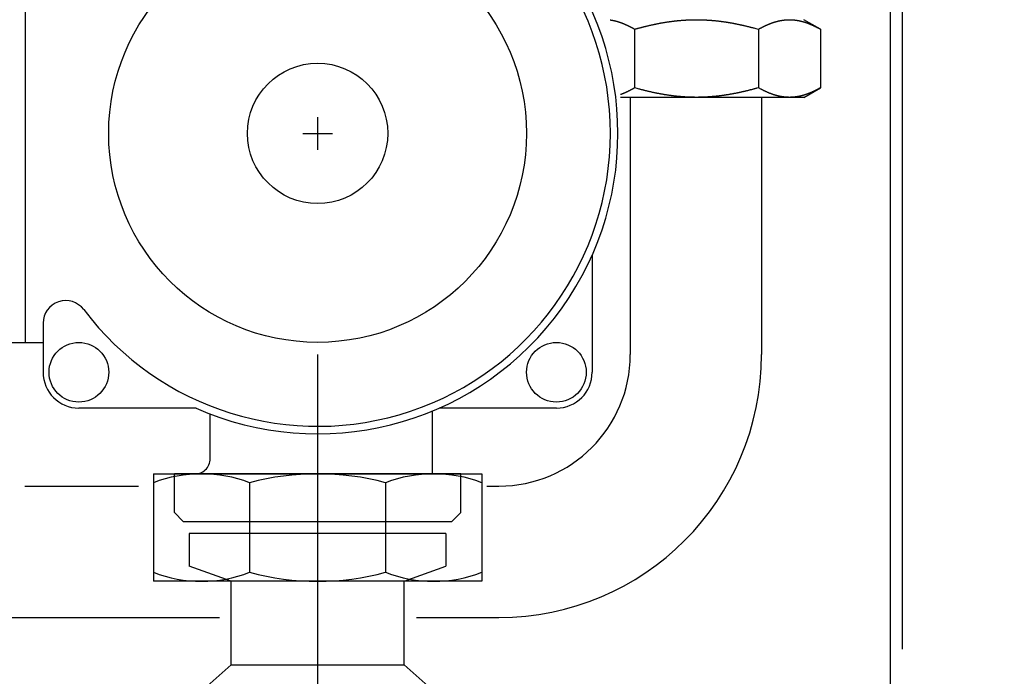
# Model space of a CAD drawing. Extents: x 190 to 3812, y 505 to 7547.
# Drawn here: x 2468 to 2633, y 1252 to 1362 of the extents above; entities that cross this region are included whole.
import ezdxf
from ezdxf.lldxf.tags import DXFTag

# ---------------------------------------------------------------- set-up
doc = ezdxf.new("R2010")
doc.units = 0
doc.header["$MEASUREMENT"] = 0
doc.layers.add('2', color=7, linetype='Continuous')
doc.layers.get('0').off()
doc.styles.get("Standard").update_dxf_attribs({"font": 'monotxt.shx'})
tags = doc.linetypes.add('CENTERLINE', pattern=[30, 12, -1.5, 3, -1.5, 12]).pattern_tags.tags
tags[12:13] = [DXFTag(74, 4), DXFTag(75, 0), DXFTag(340, '0'), DXFTag(46, 1.0), DXFTag(50, 0.0), DXFTag(44, 0.0), DXFTag(45, 0.0)]
tags[10:11] = [DXFTag(74, 4), DXFTag(75, 0), DXFTag(340, '0'), DXFTag(46, 1.0), DXFTag(50, 0.0), DXFTag(44, 0.0), DXFTag(45, 0.0)]
tags[8:9] = [DXFTag(74, 4), DXFTag(75, 0), DXFTag(340, '0'), DXFTag(46, 1.0), DXFTag(50, 0.0), DXFTag(44, 0.0), DXFTag(45, 0.0)]
tags[6:7] = [DXFTag(74, 4), DXFTag(75, 0), DXFTag(340, '0'), DXFTag(46, 1.0), DXFTag(50, 0.0), DXFTag(44, 0.0), DXFTag(45, 0.0)]
tags[4:5] = [DXFTag(74, 4), DXFTag(75, 0), DXFTag(340, '0'), DXFTag(46, 1.0), DXFTag(50, 0.0), DXFTag(44, 0.0), DXFTag(45, 0.0)]
tags = doc.linetypes.add('HIDDEN', pattern=[4.5, 1.5, -1.5, 1.5]).pattern_tags.tags
tags[8:9] = [DXFTag(74, 4), DXFTag(75, 0), DXFTag(340, '0'), DXFTag(46, 1.0), DXFTag(50, 0.0), DXFTag(44, 0.0), DXFTag(45, 0.0)]
tags[6:7] = [DXFTag(74, 4), DXFTag(75, 0), DXFTag(340, '0'), DXFTag(46, 1.0), DXFTag(50, 0.0), DXFTag(44, 0.0), DXFTag(45, 0.0)]
tags[4:5] = [DXFTag(74, 4), DXFTag(75, 0), DXFTag(340, '0'), DXFTag(46, 1.0), DXFTag(50, 0.0), DXFTag(44, 0.0), DXFTag(45, 0.0)]
doc.dimstyles.new('DSTYLE2', dxfattribs={"dimtxt": 30, "dimasz": 30, "dimexe": 1, "dimexo": 0, "dimgap": 2, "dimtad": 1, "dimdec": 1, "dimrnd": 0.1, "dimzin": 15, "dimdsep": 46, "dimtxsty": 'Standard', "dimcen": 0.09, "dimadec": 0, "dimazin": 0, "dimtp": 1, "dimtm": 1, "dimtfac": 1, "dimtdec": 4, "dimtofl": 0, "dimtmove": 0, "dimatfit": 3, "dimfxl": 1, "dimtolj": 1, "dimtzin": 0, "dimarcsym": 0})

# ---------------------------------------------------------------- blocks, each defined once
blk = doc.blocks.new('_AH1')
at = {"color": 0, "linetype": 'Continuous'}
for p, q in [((-1, 0.166667), (0, 0)), ((-1, 0.166667), (-1, -0.166667)), ((0, 0), (-1, -0.166667)), ((0, 0), (-1, 0))]:
    blk.add_line(p, q, dxfattribs=at)
blk = doc.blocks.new('*D16')
at = {"layer": '2', "color": 1, "linetype": 'Continuous'}
for p, q in [((2724.8834, 1181.8029), (2724.8834, 1273.8762)), ((2540.9449, 1181.8029), (2734.8834, 1181.8029)), ((2724.8834, 1137.8029), (2724.8834, 1181.8029)), ((2540.1949, 1177.8029), (2734.8834, 1177.8029))]:
    blk.add_line(p, q, dxfattribs=at)
at = {"layer": '2', "color": 1, "xscale": 30, "yscale": 30, "zscale": 30}
for p, rotation in [((2724.8834, 1181.8029), 270), ((2724.8834, 1177.8029), 90)]:
    blk.add_blockref('_AH1', p, dxfattribs=dict(at, rotation=rotation))
at = {"layer": '2', "color": 1, "linetype": 'Continuous', "width": 0.8}
blk.add_text('4', height=30, rotation=90, dxfattribs=at).set_placement((2704.8734, 1234.8762))

msp = doc.modelspace()

# ---------------------------------------------------------------- linework, layer by layer
at = {"layer": '2', "color": 3, "linetype": 'Continuous'}
msp.add_line((2613.9452, 1156.1735), (2613.9452, 1434.817), dxfattribs=at)
at = {"layer": '2', "color": 1, "linetype": 'HIDDEN'}
for p, q in [((2615.9452, 1256.4116), (2615.9452, 1434.817)), ((2496.4449, 1275.8029), (2496.4449, 1270.3507)), ((2539.4449, 1275.8029), (2496.4449, 1275.8029)), ((2539.4449, 1275.8029), (2539.4449, 1270.3507)), ((2503.4449, 1267.8029), (2496.4449, 1270.3507)), ((2532.4449, 1267.8029), (2539.4449, 1270.3507))]:
    msp.add_line(p, q, dxfattribs=at)
at = {"layer": '2', "color": 2, "linetype": 'Continuous'}
for p, q in [((2468.9449, 1377.8029), (2468.9449, 1307.8029)), ((2602.1925, 1360.2285), (2599.4079, 1361.836)), ((2571.0156, 1360.2285), (2571.0156, 1350.4439)), ((2591.8003, 1360.2285), (2591.8003, 1350.4439)), ((2602.1925, 1360.2285), (2602.1925, 1350.4439)), ((2599.4079, 1348.8361), (2602.1925, 1350.4439)), ((2581.4079, 1348.8361), (2568.6887, 1348.8361)), ((2599.4079, 1348.8361), (2581.4079, 1348.8361)), ((2563.9449, 1322.4285), (2563.9449, 1302.8029)), ((2471.9449, 1311.012), (2471.9449, 1302.8029)), ((2465.9449, 1307.8029), (2471.9449, 1307.8029)), ((2497.5705, 1296.8029), (2477.9449, 1296.8029)), ((2557.9449, 1296.8029), (2538.3193, 1296.8029)), ((2499.9262, 1288.6077), (2499.9262, 1295.8301)), ((2537.1949, 1285.8029), (2537.1949, 1296.3211)), ((2490.4449, 1285.8029), (2545.4449, 1285.8029)), ((2490.4449, 1285.8029), (2490.4449, 1267.8029)), ((2493.9449, 1279.3029), (2493.9449, 1285.8029)), ((2541.9449, 1285.8029), (2493.9449, 1285.8029)), ((2541.9449, 1279.3029), (2541.9449, 1285.8029)), ((2545.4449, 1285.8029), (2545.4449, 1267.8029)), ((2506.554, 1284.3029), (2506.554, 1269.3029)), ((2529.3358, 1284.3029), (2529.3358, 1269.3029)), ((2495.4449, 1277.8029), (2493.9449, 1279.3029)), ((2540.4449, 1277.8029), (2541.9449, 1279.3029)), ((2495.4449, 1277.8029), (2540.4449, 1277.8029)), ((2545.4449, 1267.8029), (2490.4449, 1267.8029)), ((2503.4449, 1253.8029), (2503.4449, 1267.8029)), ((2532.4449, 1253.8029), (2532.4449, 1267.8029)), ((2503.4449, 1253.8029), (2498.9449, 1249.8029)), ((2532.4449, 1253.8029), (2536.9449, 1249.8029))]:
    msp.add_line(p, q, dxfattribs=at)
at = {"layer": '2', "color": 211, "linetype": 'Continuous'}
for p, q in [((2570.325, 1348.8361), (2570.325, 1305.7505)), ((2592.325, 1348.8361), (2592.325, 1305.7505)), ((2468.8649, 1283.7505), (2487.932, 1283.7505)), ((2546.2983, 1283.7505), (2548.325, 1283.7505)), ((2433.2336, 1261.7505), (2501.4932, 1261.7505)), ((2534.5136, 1261.7505), (2548.325, 1261.7505))]:
    msp.add_line(p, q, dxfattribs=at)
at = {"layer": '2', "color": 1, "linetype": 'Continuous'}
for p, q in [((2517.9449, 1345.5005), (2517.9449, 1340.0451)), ((2515.4723, 1342.8029), (2520.4617, 1342.8029)), ((2503.4449, 1253.8029), (2532.4449, 1253.8029))]:
    msp.add_line(p, q, dxfattribs=at)
at = {"layer": '2', "color": 1, "linetype": 'CENTERLINE'}
msp.add_line((2517.9449, 1305.8029), (2517.9449, 1199.1386), dxfattribs=at)
at = {"layer": '2', "color": 2, "linetype": 'Continuous'}
for points in [[(2571.036, 1360.2285), (2570.9589, 1360.2727, 0.001198379), (2570.8822, 1360.3163, 0.00122116), (2570.806, 1360.3591, 0.001239119), (2570.7301, 1360.4011, 0.001248942), (2570.6547, 1360.4425, 0.001262269), (2570.5797, 1360.4831, 0.001275714), (2570.505, 1360.523, 0.001290404), (2570.4308, 1360.5622, 0.001302994), (2570.3569, 1360.6007, 0.001317416), (2570.2834, 1360.6386, 0.001330336), (2570.2102, 1360.6757, 0.001344906), (2570.1374, 1360.7122, 0.001357817), (2570.065, 1360.748, 0.001372401), (2569.9929, 1360.7831, 0.001385372), (2569.9211, 1360.8176, 0.001399981), (2569.8496, 1360.8514, 0.001412969), (2569.7785, 1360.8846, 0.001427573), (2569.7077, 1360.9171, 0.001440565), (2569.6372, 1360.949, 0.001455142), (2569.567, 1360.9803, 0.001468115), (2569.4971, 1361.0109, 0.001482642), (2569.4274, 1361.0409, 0.001495572), (2569.3581, 1361.0703, 0.001510022), (2569.289, 1361.0991, 0.001522886), (2569.2202, 1361.1273, 0.001537233), (2569.1517, 1361.1549, 0.001550005), (2569.0834, 1361.1819, 0.00156422), (2569.0153, 1361.2083, 0.001576873), (2568.9475, 1361.2341, 0.001590926), (2568.88, 1361.2593, 0.001603433), (2568.8126, 1361.2839, 0.001617294), (2568.7455, 1361.308, 0.001629627), (2568.6786, 1361.3314, 0.001643261), (2568.612, 1361.3543, 0.001655383), (2568.5455, 1361.3767, 0.001668768), (2568.4793, 1361.3985, 0.001680677), (2568.4132, 1361.4197, 0.001693739), (2568.3473, 1361.4403, 0.001705294), (2568.2817, 1361.4604, 0.001718148), (2568.2162, 1361.48, 0.00172972), (2568.1509, 1361.499, 0.001741781), (2568.0857, 1361.5174, 0.001751882), (2568.0207, 1361.5354, 0.001765112), (2567.9559, 1361.5527, 0.001778879), (2567.8913, 1361.5696, 0.001786094), (2567.8268, 1361.5859, 0.001785434), (2567.7624, 1361.6016, 0.001811808), (2567.6982, 1361.6169, 0.001858339), (2567.634, 1361.6316, 0.001816728), (2567.5701, 1361.6458, 0.001705505), (2567.5068, 1361.6594, 0.001890687), (2567.4426, 1361.6726, 0.002264067), (2567.377, 1361.6855, 0.001731256), (2567.3155, 1361.6973, 0.000601228), (2567.26, 1361.7078, 0.00245021), (2567.1889, 1361.72, 0.004251909), (2567.0796, 1361.7374, 0.00209795), (2566.9367, 1361.7592, 0.001117302)], [(2571.0156, 1360.2285), (2571.2149, 1360.2856, -0.000950186), (2571.4127, 1360.3414, -0.00096868), (2571.6091, 1360.3961, -0.000982044), (2571.8042, 1360.4495, -0.000987195), (2571.9979, 1360.5017, -0.000995585), (2572.1903, 1360.5528, -0.001004243), (2572.3815, 1360.6027, -0.001013819), (2572.5714, 1360.6514, -0.001021399), (2572.7601, 1360.699, -0.001030476), (2572.9476, 1360.7455, -0.0010382), (2573.134, 1360.7908, -0.001047211), (2573.3193, 1360.8351, -0.001054731), (2573.5035, 1360.8783, -0.001063539), (2573.6867, 1360.9204, -0.001070928), (2573.8688, 1360.9614, -0.001079548), (2574.05, 1361.0014, -0.001086768), (2574.2301, 1361.0403, -0.001095173), (2574.4094, 1361.0783, -0.001102215), (2574.5877, 1361.1151, -0.001110391), (2574.7652, 1361.151, -0.001117237), (2574.9418, 1361.1859, -0.001125165), (2575.1175, 1361.2198, -0.0011318), (2575.2925, 1361.2527, -0.001139464), (2575.4666, 1361.2846, -0.001145873), (2575.6401, 1361.3156, -0.001153254), (2575.8128, 1361.3456, -0.001159421), (2575.9847, 1361.3747, -0.001166504), (2576.156, 1361.4028, -0.001172414), (2576.3267, 1361.43, -0.00117918), (2576.4967, 1361.4562, -0.001184818), (2576.666, 1361.4815, -0.001191253), (2576.8349, 1361.506, -0.001196606), (2577.0031, 1361.5294, -0.001202691), (2577.1708, 1361.5521, -0.001207738), (2577.3379, 1361.5737, -0.001213466), (2577.5046, 1361.5946, -0.001218216), (2577.6708, 1361.6145, -0.001223542), (2577.8365, 1361.6335, -0.001227903), (2578.0018, 1361.6517, -0.001232923), (2578.1666, 1361.6689, -0.001237172), (2578.3311, 1361.6853, -0.001241473), (2578.4952, 1361.7009, -0.001244557), (2578.6589, 1361.7156, -0.001249565), (2578.8224, 1361.7294, -0.001255151), (2578.9855, 1361.7424, -0.001255748), (2579.1483, 1361.7545, -0.001251073), (2579.3107, 1361.7658, -0.001265119), (2579.4731, 1361.7762, -0.001293376), (2579.6355, 1361.7858, -0.001259589), (2579.797, 1361.7945, -0.00117828), (2579.9573, 1361.8024, -0.001302434), (2580.1201, 1361.8095, -0.001554691), (2580.2864, 1361.8157, -0.001182623), (2580.4426, 1361.8211, -0.000407079), (2580.5836, 1361.8256, -0.00166945), (2580.7646, 1361.8294, -0.002877521), (2581.0431, 1361.8329, -0.001409042), (2581.4079, 1361.836, -0.00074746)], [(2581.4079, 1361.836), (2581.5686, 1361.8356, -0.001283149), (2581.7294, 1361.8344, -0.001282236), (2581.8903, 1361.8323, -0.001281758), (2582.0511, 1361.8294, -0.001281206), (2582.2121, 1361.8257, -0.001280215), (2582.3732, 1361.8211, -0.001279208), (2582.5344, 1361.8157, -0.001277803), (2582.6957, 1361.8095, -0.001276367), (2582.8571, 1361.8024, -0.001274466), (2583.0188, 1361.7945, -0.001272646), (2583.1806, 1361.7858, -0.001270292), (2583.3427, 1361.7762, -0.001268071), (2583.505, 1361.7658, -0.001265258), (2583.6675, 1361.7545, -0.001262651), (2583.8303, 1361.7424, -0.00125939), (2583.9934, 1361.7294, -0.001256403), (2584.1568, 1361.7156, -0.001252703), (2584.3206, 1361.7009, -0.001249345), (2584.4847, 1361.6853, -0.001245216), (2584.6491, 1361.6689, -0.001241496), (2584.814, 1361.6517, -0.001236949), (2584.9793, 1361.6335, -0.001232878), (2585.145, 1361.6145, -0.001227926), (2585.3112, 1361.5946, -0.001223516), (2585.4779, 1361.5737, -0.001218172), (2585.645, 1361.5521, -0.001213435), (2585.8127, 1361.5294, -0.001207712), (2585.981, 1361.506, -0.001202661), (2586.1498, 1361.4815, -0.001196575), (2586.3192, 1361.4562, -0.001191223), (2586.4892, 1361.43, -0.001184789), (2586.6598, 1361.4028, -0.001179152), (2586.8311, 1361.3747, -0.001172384), (2587.0031, 1361.3456, -0.00116647), (2587.1758, 1361.3156, -0.001159393), (2587.3492, 1361.2846, -0.00115324), (2587.5234, 1361.2527, -0.001145839), (2587.6983, 1361.2198, -0.001139381), (2587.8741, 1361.1859, -0.001131786), (2588.0507, 1361.151, -0.001125324), (2588.2282, 1361.1151, -0.001117155), (2588.4065, 1361.0783, -0.001109708), (2588.5857, 1361.0403, -0.001102374), (2588.7659, 1361.0014, -0.001097379), (2588.9471, 1360.9614, -0.001086084), (2589.1292, 1360.9204, -0.001072012), (2589.3123, 1360.8783, -0.001073168), (2589.4966, 1360.8351, -0.0010881), (2589.6823, 1360.7907, -0.001047019), (2589.8683, 1360.7455, -0.000968706), (2590.0542, 1360.6994, -0.001064289), (2590.2445, 1360.6514, -0.001262774), (2590.4407, 1360.6009, -0.000941861), (2590.6256, 1360.5528, -0.000307638), (2590.7933, 1360.5088, -0.001328568), (2591.0117, 1360.4495, -0.002247286), (2591.3521, 1360.3547, -0.001070539), (2591.8003, 1360.2285, -0.000558688)], [(2591.8003, 1360.2285), (2591.8999, 1360.2856, -0.001548153), (2591.9989, 1360.3414, -0.001585993), (2592.0971, 1360.3961, -0.001616134), (2592.1946, 1360.4495, -0.001632628), (2592.2914, 1360.5017, -0.00165495), (2592.3876, 1360.5528, -0.001677564), (2592.4832, 1360.6027, -0.001702248), (2592.5782, 1360.6514, -0.001723414), (2592.6725, 1360.699, -0.001747623), (2592.7663, 1360.7455, -0.00176935), (2592.8595, 1360.7908, -0.001793791), (2592.9521, 1360.8351, -0.00181547), (2593.0442, 1360.8783, -0.001839877), (2593.1358, 1360.9204, -0.001861604), (2593.2269, 1360.9614, -0.001885971), (2593.3174, 1361.0014, -0.001907645), (2593.4075, 1361.0403, -0.001931888), (2593.4972, 1361.0783, -0.001953456), (2593.5863, 1361.1151, -0.001977506), (2593.675, 1361.151, -0.001998895), (2593.7633, 1361.1859, -0.002022673), (2593.8512, 1361.2198, -0.00204381), (2593.9387, 1361.2527, -0.002067233), (2594.0258, 1361.2846, -0.00208804), (2594.1125, 1361.3156, -0.002111022), (2594.1988, 1361.3456, -0.002131416), (2594.2848, 1361.3747, -0.002153866), (2594.3705, 1361.4028, -0.002173763), (2594.4558, 1361.43, -0.002195587), (2594.5408, 1361.4562, -0.002214898), (2594.6255, 1361.4815, -0.002236), (2594.7099, 1361.506, -0.002254638), (2594.794, 1361.5294, -0.002274916), (2594.8778, 1361.5521, -0.002292777), (2594.9614, 1361.5737, -0.002312148), (2595.0447, 1361.5946, -0.002329184), (2595.1278, 1361.6145, -0.00234749), (2595.2107, 1361.6335, -0.002363454), (2595.2933, 1361.6517, -0.00238081), (2595.3758, 1361.6689, -0.002396177), (2595.458, 1361.6853, -0.002411716), (2595.5401, 1361.7009, -0.002424367), (2595.6219, 1361.7156, -0.002440787), (2595.7036, 1361.7294, -0.002457838), (2595.7852, 1361.7424, -0.002465086), (2595.8666, 1361.7545, -0.00246138), (2595.9478, 1361.7658, -0.002494434), (2596.029, 1361.7762, -0.00255521), (2596.1102, 1361.7858, -0.002493238), (2596.1909, 1361.7945, -0.002336041), (2596.2711, 1361.8024, -0.002586115), (2596.3525, 1361.8095, -0.003091809), (2596.4357, 1361.8157, -0.00235526), (2596.5138, 1361.8211, -0.00081126), (2596.5843, 1361.8256, -0.00332889), (2596.6748, 1361.8294, -0.005746911), (2596.8141, 1361.8329, -0.002816647), (2596.9964, 1361.836, -0.001494544)], [(2596.9964, 1361.836), (2597.0768, 1361.8356, -0.002566331), (2597.1572, 1361.8344, -0.002564103), (2597.2376, 1361.8323, -0.002562313), (2597.3181, 1361.8294, -0.002560011), (2597.3985, 1361.8257, -0.002556371), (2597.4791, 1361.8211, -0.002552375), (2597.5596, 1361.8157, -0.002547101), (2597.6403, 1361.8095, -0.002541483), (2597.721, 1361.8024, -0.00253444), (2597.8019, 1361.7945, -0.002527322), (2597.8828, 1361.7858, -0.00251863), (2597.9638, 1361.7762, -0.002510015), (2598.0449, 1361.7658, -0.002499705), (2598.1262, 1361.7545, -0.002489668), (2598.2076, 1361.7424, -0.002477813), (2598.2891, 1361.7294, -0.002466413), (2598.3709, 1361.7156, -0.002453087), (2598.4527, 1361.7009, -0.002440398), (2598.5348, 1361.6853, -0.002425681), (2598.617, 1361.6689, -0.002411782), (2598.6994, 1361.6517, -0.002395761), (2598.7821, 1361.6335, -0.002380735), (2598.865, 1361.6145, -0.002363503), (2598.948, 1361.5946, -0.002347437), (2599.0314, 1361.5737, -0.002329089), (2599.1149, 1361.5521, -0.002312073), (2599.1988, 1361.5294, -0.002292706), (2599.2829, 1361.506, -0.002274832), (2599.3673, 1361.4815, -0.002254546), (2599.452, 1361.4562, -0.002235904), (2599.537, 1361.43, -0.002214799), (2599.6223, 1361.4028, -0.002195485), (2599.708, 1361.3747, -0.002173654), (2599.794, 1361.3456, -0.002153745), (2599.8803, 1361.3156, -0.002131301), (2599.967, 1361.2846, -0.002110928), (2600.0541, 1361.2527, -0.002087907), (2600.1416, 1361.2198, -0.002067008), (2600.2295, 1361.1859, -0.002043705), (2600.3177, 1361.151, -0.002022876), (2600.4065, 1361.1151, -0.001998661), (2600.4956, 1361.0783, -0.001976204), (2600.5853, 1361.0403, -0.00195365), (2600.6753, 1361.0014, -0.001935679), (2600.7659, 1360.9614, -0.001906329), (2600.857, 1360.9204, -0.001872723), (2600.9485, 1360.8783, -0.001865457), (2601.0407, 1360.8351, -0.001882205), (2601.1335, 1360.7907, -0.001801893), (2601.2265, 1360.7455, -0.001659378), (2601.3195, 1360.6994, -0.001814339), (2601.4146, 1360.6514, -0.002140821), (2601.5127, 1360.6009, -0.001587483), (2601.6052, 1360.5528, -0.000516972), (2601.689, 1360.5088, -0.00222649), (2601.7982, 1360.4495, -0.003729156), (2601.9684, 1360.3547, -0.001761152), (2602.1925, 1360.2285, -0.000915504)], [(2568.683, 1349.3423), (2568.7197, 1349.3552, 0.000905544), (2568.7565, 1349.3682, 0.000899311), (2568.7933, 1349.3814, 0.000894394), (2568.8302, 1349.3947, 0.000891312), (2568.8671, 1349.4083, 0.000887355), (2568.9042, 1349.422, 0.000883464), (2568.9413, 1349.4359, 0.000879228), (2568.9784, 1349.4499, 0.000875499), (2569.0157, 1349.4641, 0.000871291), (2569.053, 1349.4786, 0.00086749), (2569.0904, 1349.4932, 0.000863238), (2569.1279, 1349.5079, 0.000859425), (2569.1654, 1349.5229, 0.00085515), (2569.203, 1349.538, 0.000851315), (2569.2407, 1349.5533, 0.000847015), (2569.2785, 1349.5688, 0.000843162), (2569.3164, 1349.5845, 0.000838841), (2569.3543, 1349.6004, 0.000834973), (2569.3923, 1349.6164, 0.000830634), (2569.4305, 1349.6326, 0.000826752), (2569.4686, 1349.6491, 0.000822397), (2569.5069, 1349.6657, 0.000818504), (2569.5453, 1349.6825, 0.000814136), (2569.5837, 1349.6994, 0.000810235), (2569.6223, 1349.7166, 0.000805855), (2569.6609, 1349.734, 0.000801947), (2569.6996, 1349.7515, 0.000797558), (2569.7384, 1349.7693, 0.000793646), (2569.7774, 1349.7872, 0.000789251), (2569.8164, 1349.8053, 0.000785336), (2569.8555, 1349.8236, 0.000780937), (2569.8946, 1349.8422, 0.000777023), (2569.9339, 1349.8609, 0.00077262), (2569.9733, 1349.8798, 0.000768704), (2570.0128, 1349.8989, 0.000764306), (2570.0524, 1349.9182, 0.000760405), (2570.0921, 1349.9377, 0.000755992), (2570.1319, 1349.9574, 0.000752056), (2570.1718, 1349.9773, 0.000747702), (2570.2118, 1349.9974, 0.000743915), (2570.2519, 1350.0177, 0.00073937), (2570.2921, 1350.0383, 0.000735094), (2570.3325, 1350.059, 0.000731249), (2570.3729, 1350.0799, 0.000728692), (2570.4135, 1350.1011, 0.000722455), (2570.4541, 1350.1224, 0.000714131), (2570.4949, 1350.144, 0.000716103), (2570.5358, 1350.1657, 0.000726867), (2570.5769, 1350.1878, 0.00070145), (2570.6179, 1350.2099, 0.000650902), (2570.6589, 1350.2321, 0.000715311), (2570.7006, 1350.255, 0.00084875), (2570.7434, 1350.2786, 0.000637649), (2570.7837, 1350.3009, 0.000214043), (2570.8201, 1350.3211, 0.000897022), (2570.8673, 1350.3477, 0.001525561), (2570.9403, 1350.3892, 0.000734811), (2571.036, 1350.4439, 0.000386131)], [(2581.4079, 1348.8361), (2581.2471, 1348.8365, -0.00128322), (2581.0863, 1348.8378, -0.001282306), (2580.9255, 1348.8398, -0.001281828), (2580.7646, 1348.8427, -0.001281276), (2580.6036, 1348.8465, -0.001280285), (2580.4426, 1348.851, -0.001279278), (2580.2814, 1348.8564, -0.001277873), (2580.1201, 1348.8627, -0.001276436), (2579.9586, 1348.8697, -0.001274535), (2579.797, 1348.8776, -0.001272715), (2579.6351, 1348.8864, -0.001270361), (2579.4731, 1348.896, -0.001268139), (2579.3108, 1348.9064, -0.001265326), (2579.1483, 1348.9177, -0.001262719), (2578.9855, 1348.9298, -0.001259458), (2578.8224, 1348.9428, -0.00125647), (2578.659, 1348.9566, -0.00125277), (2578.4952, 1348.9713, -0.001249411), (2578.3311, 1348.9868, -0.001245282), (2578.1666, 1349.0033, -0.001241562), (2578.0018, 1349.0206, -0.001237014), (2577.8365, 1349.0387, -0.001232943), (2577.6708, 1349.0577, -0.001227991), (2577.5046, 1349.0777, -0.00122358), (2577.3379, 1349.0985, -0.001218236), (2577.1708, 1349.1202, -0.001213498), (2577.0031, 1349.1428, -0.001207775), (2576.8349, 1349.1663, -0.001202723), (2576.666, 1349.1907, -0.001196637), (2576.4967, 1349.216, -0.001191284), (2576.3267, 1349.2423, -0.00118485), (2576.156, 1349.2695, -0.001179212), (2575.9847, 1349.2976, -0.001172444), (2575.8128, 1349.3266, -0.001166529), (2575.6401, 1349.3567, -0.001159452), (2575.4666, 1349.3876, -0.001153298), (2575.2925, 1349.4196, -0.001145897), (2575.1175, 1349.4525, -0.001139438), (2574.9418, 1349.4864, -0.001131842), (2574.7652, 1349.5212, -0.00112538), (2574.5877, 1349.5571, -0.00111721), (2574.4094, 1349.594, -0.001109763), (2574.2301, 1349.632, -0.001102428), (2574.05, 1349.6709, -0.001097432), (2573.8688, 1349.7109, -0.001086137), (2573.6867, 1349.7519, -0.001072064), (2573.5036, 1349.794, -0.00107322), (2573.3193, 1349.8372, -0.001088152), (2573.1336, 1349.8816, -0.001047069), (2572.9476, 1349.9269, -0.000968752), (2572.7617, 1349.9729, -0.001064339), (2572.5714, 1350.0209, -0.001262833), (2572.3752, 1350.0715, -0.000941905), (2572.1903, 1350.1196, -0.000307652), (2572.0226, 1350.1636, -0.00132863), (2571.8042, 1350.2229, -0.002247389), (2571.4638, 1350.3177, -0.001070587), (2571.0156, 1350.4439, -0.000558714)], [(2591.8003, 1350.4439), (2591.6011, 1350.3868, -0.000950179), (2591.4032, 1350.3309, -0.000968672), (2591.2068, 1350.2763, -0.000982036), (2591.0117, 1350.2229, -0.000987188), (2590.818, 1350.1706, -0.000995578), (2590.6256, 1350.1196, -0.001004236), (2590.4345, 1350.0697, -0.001013812), (2590.2445, 1350.0209, -0.001021393), (2590.0558, 1349.9733, -0.00103047), (2589.8683, 1349.9269, -0.001038194), (2589.6819, 1349.8815, -0.001047206), (2589.4966, 1349.8372, -0.001054726), (2589.3124, 1349.7941, -0.001063534), (2589.1292, 1349.7519, -0.001070924), (2588.9471, 1349.7109, -0.001079543), (2588.7659, 1349.6709, -0.001086764), (2588.5857, 1349.632, -0.001095169), (2588.4065, 1349.594, -0.001102212), (2588.2282, 1349.5571, -0.001110388), (2588.0507, 1349.5212, -0.001117234), (2587.8741, 1349.4864, -0.001125163), (2587.6983, 1349.4525, -0.001131798), (2587.5234, 1349.4196, -0.001139462), (2587.3492, 1349.3876, -0.001145872), (2587.1758, 1349.3567, -0.001153253), (2587.0031, 1349.3266, -0.001159421), (2586.8311, 1349.2976, -0.001166504), (2586.6598, 1349.2695, -0.001172414), (2586.4892, 1349.2423, -0.001179181), (2586.3192, 1349.216, -0.00118482), (2586.1498, 1349.1907, -0.001191255), (2585.981, 1349.1663, -0.001196608), (2585.8127, 1349.1428, -0.001202693), (2585.645, 1349.1202, -0.001207741), (2585.4779, 1349.0985, -0.001213469), (2585.3112, 1349.0777, -0.00121822), (2585.145, 1349.0577, -0.001223547), (2584.9793, 1349.0387, -0.001227907), (2584.814, 1349.0206, -0.001232928), (2584.6491, 1349.0033, -0.001237178), (2584.4847, 1348.9868, -0.001241479), (2584.3206, 1348.9713, -0.001244564), (2584.1568, 1348.9566, -0.001249572), (2583.9934, 1348.9428, -0.001255158), (2583.8303, 1348.9298, -0.001255756), (2583.6675, 1348.9177, -0.001251081), (2583.505, 1348.9064, -0.001265128), (2583.3427, 1348.896, -0.001293386), (2583.1803, 1348.8864, -0.001259599), (2583.0188, 1348.8776, -0.00117829), (2582.8584, 1348.8697, -0.001302446), (2582.6957, 1348.8627, -0.001554704), (2582.5293, 1348.8564, -0.001182634), (2582.3732, 1348.851, -0.000407083), (2582.2321, 1348.8466, -0.001669466), (2582.0511, 1348.8427, -0.002877551), (2581.7726, 1348.8392, -0.001409057), (2581.4079, 1348.8361, -0.000747469)], [(2596.9964, 1348.8361), (2596.916, 1348.8365, -0.002566304), (2596.8356, 1348.8378, -0.002564081), (2596.7552, 1348.8398, -0.002562298), (2596.6748, 1348.8427, -0.002560001), (2596.5943, 1348.8465, -0.002556367), (2596.5138, 1348.851, -0.002552376), (2596.4332, 1348.8564, -0.002547108), (2596.3525, 1348.8627, -0.002541496), (2596.2718, 1348.8697, -0.002534459), (2596.1909, 1348.8776, -0.002527346), (2596.11, 1348.8864, -0.00251866), (2596.029, 1348.896, -0.00251005), (2595.9479, 1348.9064, -0.002499745), (2595.8666, 1348.9177, -0.002489713), (2595.7852, 1348.9298, -0.002477864), (2595.7036, 1348.9428, -0.002466469), (2595.6219, 1348.9566, -0.002453147), (2595.5401, 1348.9713, -0.002440463), (2595.458, 1348.9868, -0.002425751), (2595.3758, 1349.0033, -0.002411856), (2595.2933, 1349.0206, -0.00239584), (2595.2107, 1349.0387, -0.002380818), (2595.1278, 1349.0577, -0.00236359), (2595.0447, 1349.0777, -0.002347528), (2594.9614, 1349.0985, -0.002329183), (2594.8778, 1349.1202, -0.002312171), (2594.794, 1349.1428, -0.002292808), (2594.7099, 1349.1663, -0.002274937), (2594.6255, 1349.1907, -0.002254654), (2594.5408, 1349.216, -0.002236015), (2594.4558, 1349.2423, -0.002214913), (2594.3705, 1349.2695, -0.002195601), (2594.2848, 1349.2976, -0.002173773), (2594.1988, 1349.3266, -0.002153867), (2594.1125, 1349.3567, -0.002131425), (2594.0258, 1349.3876, -0.002111054), (2593.9387, 1349.4196, -0.002088035), (2593.8512, 1349.4525, -0.002067137), (2593.7633, 1349.4864, -0.002043836), (2593.675, 1349.5212, -0.002023009), (2593.5863, 1349.5571, -0.001998794), (2593.4972, 1349.594, -0.001976338), (2593.4075, 1349.632, -0.001953786), (2593.3174, 1349.6709, -0.001935816), (2593.2269, 1349.7109, -0.001906466), (2593.1358, 1349.7519, -0.00187286), (2593.0443, 1349.794, -0.001865596), (2592.9521, 1349.8372, -0.001882348), (2592.8593, 1349.8816, -0.001802031), (2592.7663, 1349.9269, -0.001659507), (2592.6733, 1349.9729, -0.001814482), (2592.5782, 1350.0209, -0.002140992), (2592.4801, 1350.0715, -0.001587612), (2592.3876, 1350.1196, -0.000517014), (2592.3038, 1350.1636, -0.002226674), (2592.1946, 1350.2229, -0.00372947), (2592.0244, 1350.3177, -0.001761303), (2591.8003, 1350.4439, -0.000915583)], [(2602.1925, 1350.4439), (2602.0929, 1350.3868, -0.00154797), (2601.994, 1350.3309, -0.001585809), (2601.8958, 1350.2763, -0.001615949), (2601.7982, 1350.2229, -0.001632445), (2601.7014, 1350.1706, -0.001654768), (2601.6052, 1350.1196, -0.001677383), (2601.5096, 1350.0697, -0.001702069), (2601.4146, 1350.0209, -0.001723236), (2601.3203, 1349.9733, -0.001747447), (2601.2265, 1349.9269, -0.001769177), (2601.1333, 1349.8815, -0.00179362), (2601.0407, 1349.8372, -0.0018153), (2600.9486, 1349.7941, -0.00183971), (2600.857, 1349.7519, -0.00186144), (2600.7659, 1349.7109, -0.00188581), (2600.6753, 1349.6709, -0.001907488), (2600.5853, 1349.632, -0.001931734), (2600.4956, 1349.594, -0.001953306), (2600.4065, 1349.5571, -0.00197736), (2600.3177, 1349.5212, -0.001998753), (2600.2295, 1349.4864, -0.002022536), (2600.1416, 1349.4525, -0.002043677), (2600.0541, 1349.4196, -0.002067106), (2599.967, 1349.3876, -0.002087918), (2599.8803, 1349.3567, -0.002110905), (2599.794, 1349.3266, -0.002131305), (2599.708, 1349.2976, -0.002153761), (2599.6223, 1349.2695, -0.002173665), (2599.537, 1349.2423, -0.002195495), (2599.452, 1349.216, -0.002214813), (2599.3673, 1349.1907, -0.002235922), (2599.2829, 1349.1663, -0.002254567), (2599.1988, 1349.1428, -0.002274852), (2599.1149, 1349.1202, -0.002292722), (2599.0314, 1349.0985, -0.0023121), (2598.948, 1349.0777, -0.002329144), (2598.865, 1349.0577, -0.00234746), (2598.7821, 1349.0387, -0.002363432), (2598.6994, 1349.0206, -0.002380797), (2598.617, 1349.0033, -0.002396172), (2598.5348, 1348.9868, -0.002411721), (2598.4527, 1348.9713, -0.002424382), (2598.3709, 1348.9566, -0.002440811), (2598.2891, 1348.9428, -0.002457872), (2598.2076, 1348.9298, -0.00246513), (2598.1262, 1348.9177, -0.002461433), (2598.045, 1348.9064, -0.002494498), (2597.9638, 1348.896, -0.002555285), (2597.8826, 1348.8864, -0.002493322), (2597.8019, 1348.8776, -0.002336128), (2597.7217, 1348.8697, -0.002586222), (2597.6403, 1348.8627, -0.00309195), (2597.5571, 1348.8564, -0.002355378), (2597.4791, 1348.851, -0.000811303), (2597.4085, 1348.8466, -0.003329073), (2597.3181, 1348.8427, -0.005747269), (2597.1788, 1348.8392, -0.002816841), (2596.9964, 1348.8361, -0.001494652)]]:
    msp.add_lwpolyline(points, format="xyb", dxfattribs=at)
at = {"layer": '2', "color": 1, "linetype": 'Continuous'}
for centre, radius in [((2517.9449, 1342.8029), 35), ((2477.9449, 1302.8029), 5), ((2557.9449, 1302.8029), 5)]:
    msp.add_circle(centre, radius, dxfattribs=at)
at = {"layer": '2', "color": 2, "linetype": 'Continuous'}
msp.add_circle((2517.9449, 1342.8029), 11.75, dxfattribs=at)
for centre, radius, start, end in [((2517.9449, 1342.8029), 50.31019, 246.11043, 113.88957), ((2477.9449, 1302.8029), 6, 180, 270), ((2557.9449, 1302.8029), 6, 270, 0), ((2497.4449, 1288.3029), 2.5, 270, 7.00366), ((2498.4994, 1263.4275), 22.37533, 68.901329, 111.09867), ((2517.9449, 1241.8022), 44.00066, 74.996409, 105.00359), ((2537.3903, 1263.4275), 22.37533, 68.901329, 111.09867), ((2498.4994, 1290.1782), 22.37533, 248.90133, 291.09867), ((2517.9449, 1311.8035), 44.00066, 254.99641, 285.00359), ((2537.3903, 1290.1782), 22.37533, 248.90133, 291.09867)]:
    msp.add_arc(centre, radius, start, end, dxfattribs=at)
at = {"layer": '2', "color": 1, "linetype": 'Continuous'}
for centre, radius, start, end in [((2517.9449, 1342.8029), 49.05101, 216.98622, 143.01378), ((2475.7358, 1311.012), 3.79091, 36.986216, 180)]:
    msp.add_arc(centre, radius, start, end, dxfattribs=at)
at = {"layer": '2', "color": 211, "linetype": 'Continuous'}
for radius in [44, 22]:
    msp.add_arc((2548.325, 1305.7505), radius, 270, 0, dxfattribs=at)

# ---------------------------------------------------------------- dimensions: what is measured, and where the dimension line sits
at = {"layer": '2', "color": 1, "linetype": 'Continuous'}
dim = msp.add_linear_dim(base=(2724.8834, 1177.8029), p1=(2540.9449, 1181.8029), p2=(2540.1949, 1177.8029), angle=270, dimstyle='DSTYLE2', override={"dimblk": '_AH1', "dimsah": 0}, dxfattribs=at)
dim.commit()
dim.dimension.update_dxf_attribs({"geometry": '*D16', "text_midpoint": (2689.8734, 1246.8762)})

doc.saveas('drawing.dxf')
